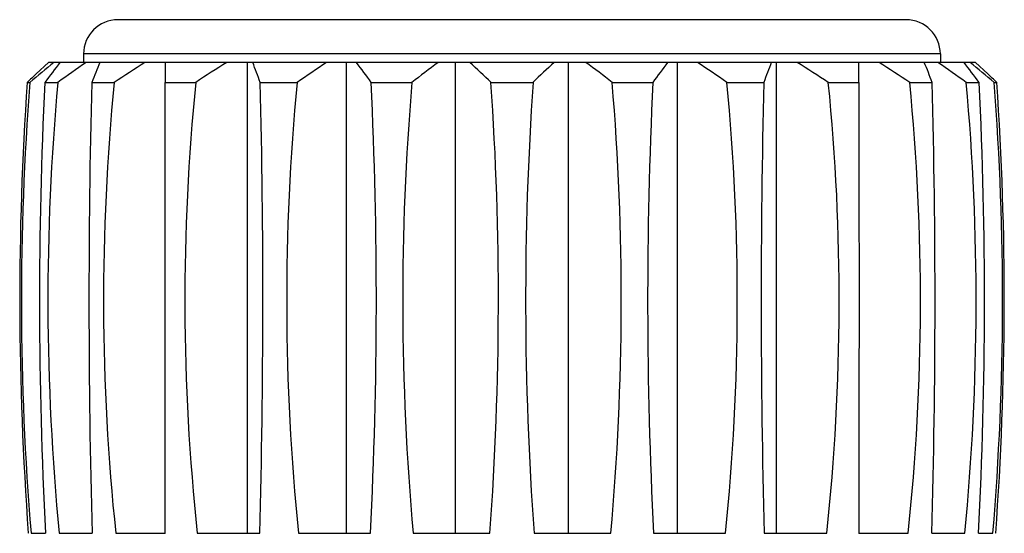
# Model space of a CAD drawing. Extents: x -4602 to -1211, y -1654 to 540.
# Drawn here: x -3700 to -3677, y 350 to 362 of the extents above; entities that cross this region are included whole.
import ezdxf

# ---------------------------------------------------------------- set-up
doc = ezdxf.new("R2010")
doc.units = 0
doc.header["$LTSCALE"] = 20
doc.header["$MEASUREMENT"] = 0
doc.layers.get('0').update_dxf_attribs({"linetype": 'CONTINUOUS'})

msp = doc.modelspace()

# ---------------------------------------------------------------- linework, layer by layer
at = {"color": 7, "linetype": 'Continuous'}
for p, q in [((-3678.864, 362.12), (-3697.263, 362.12)), ((-3698.884, 361.12), (-3699.171, 360.853)), ((-3677.243, 361.12), (-3698.884, 361.12)), ((-3698.064, 361.32), (-3698.064, 361.12)), ((-3678.064, 361.32), (-3698.064, 361.32)), ((-3696.157, 361.12), (-3696.162, 360.656)), ((-3694.235, 350.12), (-3694.235, 361.12)), ((-3691.929, 350.12), (-3691.929, 361.12)), ((-3689.38, 350.12), (-3689.38, 361.12)), ((-3686.748, 350.12), (-3686.748, 361.12)), ((-3684.198, 350.12), (-3684.198, 361.12)), ((-3681.892, 350.12), (-3681.892, 361.12)), ((-3679.965, 360.656), (-3679.97, 361.12)), ((-3678.064, 361.32), (-3678.064, 361.12)), ((-3677.243, 361.12), (-3676.956, 360.853)), ((-3699.381, 360.656), (-3699.319, 360.656)), ((-3698.97, 360.656), (-3698.667, 360.656)), ((-3697.875, 360.656), (-3697.349, 360.656)), ((-3696.162, 360.656), (-3695.447, 360.656)), ((-3693.941, 360.656), (-3693.082, 360.656)), ((-3691.351, 360.656), (-3690.401, 360.656)), ((-3688.554, 360.656), (-3687.573, 360.656)), ((-3685.726, 360.656), (-3684.776, 360.656)), ((-3683.046, 360.656), (-3682.186, 360.656)), ((-3680.68, 360.656), (-3679.965, 360.656)), ((-3678.778, 360.656), (-3678.253, 360.656)), ((-3677.46, 360.656), (-3677.157, 360.656)), ((-3676.808, 360.656), (-3676.747, 360.656)), ((-3699.355, 350.12), (-3699.357, 350.12)), ((-3698.952, 350.12), (-3699.291, 350.12)), ((-3697.865, 350.12), (-3698.634, 350.12)), ((-3696.162, 350.12), (-3697.313, 350.12)), ((-3693.95, 350.12), (-3695.411, 350.12)), ((-3691.369, 350.12), (-3693.047, 350.12)), ((-3688.579, 350.12), (-3690.37, 350.12)), ((-3685.757, 350.12), (-3687.548, 350.12)), ((-3683.08, 350.12), (-3684.759, 350.12)), ((-3680.717, 350.12), (-3682.177, 350.12)), ((-3678.814, 350.12), (-3679.965, 350.12)), ((-3677.493, 350.12), (-3678.262, 350.12)), ((-3676.837, 350.12), (-3677.175, 350.12)), ((-3676.77, 350.12), (-3676.772, 350.12))]:
    msp.add_line(p, q, dxfattribs=at)
for centre, radius, start, end in [((-3697.264, 361.32), 0.8, 90, 180), ((-3678.864, 361.32), 0.8, 0, 90), ((-3680.052, 337.883), 29.83, 128.8324, 130.2342), ((-3680.05, 346.591), 23.575, 141.9539, 143.3738), ((-3678.82, 333.186), 33.889, 124.4846, 125.8483), ((-3671.62, 350.439), 28.172, 157.7194, 158.7368), ((-3676.883, 329.964), 36.889, 122.3723, 123.6959), ((-3674.859, 329.341), 37.477, 122.0073, 123.3232), ((-3721.257, 350.589), 29.112, 20.2308, 21.2082), ((-3672.909, 331.471), 35.478, 123.31, 124.6523), ((-3710.396, 346.854), 23.521, 35.9317, 37.3419), ((-3671.027, 335.827), 31.493, 126.5689, 127.9647), ((-3706.948, 341.609), 26.479, 45.9982, 47.4647), ((-3668.636, 341.033), 27.271, 132.5566, 133.9806), ((-3705.099, 335.829), 31.491, 52.0354, 53.4312), ((-3665.081, 346.37), 24.331, 142.6816, 144.0449), ((-3703.217, 331.473), 35.476, 55.3478, 56.6901), ((-3653.767, 350.172), 30.291, 158.8108, 159.7503), ((-3701.267, 329.343), 37.474, 56.6769, 57.9928), ((-3699.243, 329.966), 36.887, 56.3042, 57.6278), ((-3705.558, 350.019), 29.304, 21.2828, 22.2609), ((-3697.306, 333.188), 33.887, 54.1518, 55.5155), ((-3696.718, 346.103), 24.381, 36.6495, 38.0226), ((-3695.554, 338.515), 29.011, 49.7461, 51.1875), ((-3625.795, 355.565), 73.761, 176.04219, 184.23285), ((-3633.819, 355.565), 65.698, 175.55555, 184.75353), ((-3679.786, 340.048), 28.436, 132.9766, 133.5558), ((-3594.895, 355.565), 104.2, 177.1995, 182.99507), ((-3642.78, 355.565), 56.118, 174.7948, 185.5673), ((-3499.028, 355.565), 198.912, 178.53341, 181.56847), ((-3645.786, 355.565), 51.814, 174.3609, 186.0314), ((-3644.611, 355.565), 51.09, 174.2808, 186.117), ((-3903.909, 355.565), 210.03, 358.51457, 1.38894), ((-3639.626, 355.565), 53.698, 174.5595, 185.819), ((-3798.109, 355.565), 106.879, 357.08007, 2.73024), ((-3630.03, 355.565), 60.585, 175.17958, 185.15568), ((-3763.248, 355.565), 74.867, 355.82974, 3.89928), ((-3612.84, 355.565), 74.906, 176.10286, 184.16813), ((-3746.065, 355.565), 60.553, 354.84169, 4.82307), ((-3577.962, 355.565), 106.935, 177.27126, 182.91844), ((-3736.473, 355.565), 53.67, 354.1781, 5.4435), ((-3472.107, 355.565), 210.14, 178.61182, 181.48467), ((-3731.489, 355.565), 51.064, 353.8798, 5.7223), ((-3730.314, 355.565), 51.786, 353.9656, 5.6422), ((-3877.203, 355.565), 199.015, 358.43232, 1.46579), ((-3733.317, 355.565), 56.089, 354.4299, 5.2081), ((-3781.287, 355.565), 104.254, 357.00645, 2.79896), ((-3696.187, 340.205), 28.216, 46.4509, 47.0347), ((-3742.274, 355.565), 65.663, 355.24405, 4.44688), ((-3750.371, 355.565), 73.8, 355.76931, 3.95564)]:
    msp.add_arc(centre, radius, start, end, dxfattribs=at)
for points, knots in [([(-3696.162, 350.12), (-3696.163, 350.997), (-3696.165, 354.509), (-3696.164, 358.021), (-3696.162, 360.656)], [0, 0, 0, 0, 0.249589, 1, 1, 1, 1]), ([(-3679.965, 360.656), (-3679.964, 359.779), (-3679.962, 356.267), (-3679.963, 352.755), (-3679.965, 350.12)], [0, 0, 0, 0, 0.249726, 1, 1, 1, 1])]:
    msp.add_open_spline(points, degree=3, knots=knots, dxfattribs=at)

doc.saveas('drawing.dxf')
